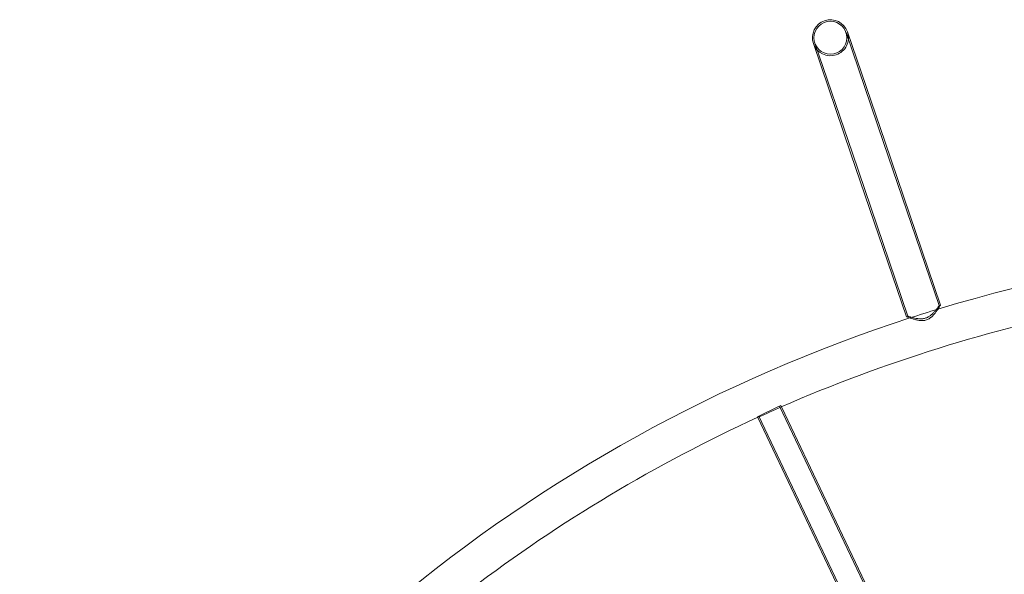
# Model space of a CAD drawing. Units: millimetres. Extents: x 1448 to 16781, y -6308 to 5538.
# Drawn here: x 9477 to 10745, y 2923 to 3637 of the extents above; entities that cross this region are included whole.
import ezdxf

# ---------------------------------------------------------------- set-up
doc = ezdxf.new("R2010")
doc.units = ezdxf.units.MM

# ---------------------------------------------------------------- blocks, each defined once
blk = doc.blocks.new('A$C2f353175')
at = {"color": 0, "linetype": 'Continuous', "lineweight": 0}
for p, q in [((-7163, -719.7), (-7211.4, -577.7)), ((-7161.1, -719.1), (-7209.5, -577.1)), ((-7253.4, -592.1), (-7205.1, -734)), ((-7251.5, -591.4), (-7203.2, -733.4)), ((-7163, -719.7), (-7091.5, -929.7)), ((-7161.1, -719.1), (-7089.6, -929)), ((-7205.1, -734), (-7133.6, -944)), ((-7203.2, -733.4), (-7131.7, -943.4)), ((-7089.6, -929), (-7091.5, -929.7)), ((-7131.7, -943.4), (-7133.6, -944)), ((-7299.9, -1060.7), (-7322.2, -1071.3)), ((-7295.2, -1058.5), (-7299.9, -1060.7)), ((-7033.2, -1614.9), (-7297, -1059.3)), ((-7294.4, -1060), (-7295.2, -1058.5)), ((-7031.9, -1612.9), (-7294.4, -1060)), ((-7322.2, -1071.3), (-7325.6, -1072.9)), ((-7325.2, -1073.8), (-7325.6, -1072.9)), ((-7062.8, -1626.4), (-7325.2, -1073.8)), ((-7060, -1627.6), (-7323.8, -1072.1))]:
    blk.add_line(p, q, dxfattribs=at)
blk.add_circle((-7231.5, -584.6), 21.2, dxfattribs=at)
for centre, radius, start, end in [((-7231.5, -584.6), 23.2, 18.8078, 198.8078), ((-7231.5, -584.6), 23.2, 288.8078, 18.8078), ((-7231.5, -584.6), 23.2, 198.8078, 288.8078), ((-6511.1, -2852.1), 2004.2, 61.7, 106.879), ((-6511.1, -2852.1), 1955.8, 100.9689, 113.6222), ((-6511.1, -2852.1), 2004.2, 106.879, 107.9585), ((-6511.1, -2852.1), 2004.2, 107.9585, 151.7), ((-6511.1, -2852.1), 1955.8, 113.6222, 114.5839), ((-6511.1, -2852.1), 1955.9, 114.5839, 127.2372)]:
    blk.add_arc(centre, radius, start, end, dxfattribs=at)
for points, knots in [([(-7091.5, -929.7), (-7091.5, -929.7), (-7091.6, -929.8), (-7092, -930.4), (-7092.3, -930.9), (-7093.1, -932), (-7093.6, -932.6), (-7094.7, -934.1), (-7095.3, -934.9), (-7096.7, -936.6), (-7097.5, -937.5), (-7099.2, -939.4), (-7100.2, -940.4), (-7102.3, -942.2), (-7103.4, -943.1), (-7105.8, -944.5), (-7107.1, -945.2), (-7108.5, -945.6)], [10.145904, 10.145904, 10.145904, 10.145904, 10.564094, 10.564094, 10.982284, 10.982284, 11.400474, 11.400474, 11.818664, 11.818664, 12.245966, 12.245966, 12.673268, 12.673268, 13.10057, 13.10057, 13.527872, 13.527872, 13.527872, 13.527872]), ([(-7107.7, -948), (-7106.2, -947.5), (-7104.7, -946.8), (-7102.1, -945), (-7100.9, -943.9), (-7098.7, -941.7), (-7097.7, -940.6), (-7095.9, -938.3), (-7095.1, -937.2), (-7093.7, -935.2), (-7093, -934.3), (-7091.8, -932.5), (-7091.3, -931.7), (-7090.5, -930.4), (-7090.2, -929.9), (-7089.7, -929.2), (-7089.6, -929), (-7089.6, -929)], [0, 0, 0, 0, 0.480597, 0.480597, 0.961194, 0.961194, 1.441791, 1.441791, 1.922389, 1.922389, 2.385068, 2.385068, 2.847748, 2.847748, 3.310428, 3.310428, 3.773108, 3.773108, 3.773108, 3.773108]), ([(-7133.6, -944), (-7133.6, -944), (-7133.4, -944.1), (-7132.6, -944.4), (-7132, -944.6), (-7130.6, -945.1), (-7129.7, -945.4), (-7127.7, -946.1), (-7126.6, -946.4), (-7124.2, -947.2), (-7122.9, -947.5), (-7120.1, -948.2), (-7118.6, -948.5), (-7115.5, -948.9), (-7113.9, -949), (-7110.8, -948.8), (-7109.2, -948.6), (-7107.7, -948)], [11.319325, 11.319325, 11.319325, 11.319325, 11.782004, 11.782004, 12.244684, 12.244684, 12.707364, 12.707364, 13.170044, 13.170044, 13.650641, 13.650641, 14.131238, 14.131238, 14.611836, 14.611836, 15.092433, 15.092433, 15.092433, 15.092433]), ([(-7108.5, -945.6), (-7109.8, -946.1), (-7111.2, -946.4), (-7114.1, -946.7), (-7115.5, -946.7), (-7118.3, -946.5), (-7119.6, -946.4), (-7122.2, -945.9), (-7123.3, -945.7), (-7125.4, -945.2), (-7126.4, -944.9), (-7128.2, -944.4), (-7129, -944.2), (-7130.3, -943.8), (-7130.8, -943.6), (-7131.5, -943.4), (-7131.7, -943.4), (-7131.7, -943.4)], [0, 0, 0, 0, 0.427302, 0.427302, 0.854604, 0.854604, 1.281906, 1.281906, 1.709208, 1.709208, 2.127398, 2.127398, 2.545588, 2.545588, 2.963778, 2.963778, 3.381968, 3.381968, 3.381968, 3.381968])]:
    blk.add_open_spline(points, degree=3, knots=knots, dxfattribs=at)

msp = doc.modelspace()

# ---------------------------------------------------------------- block references
msp.add_blockref('A$C2f353175', (17752.8, 4198.4))

doc.saveas('drawing.dxf')
